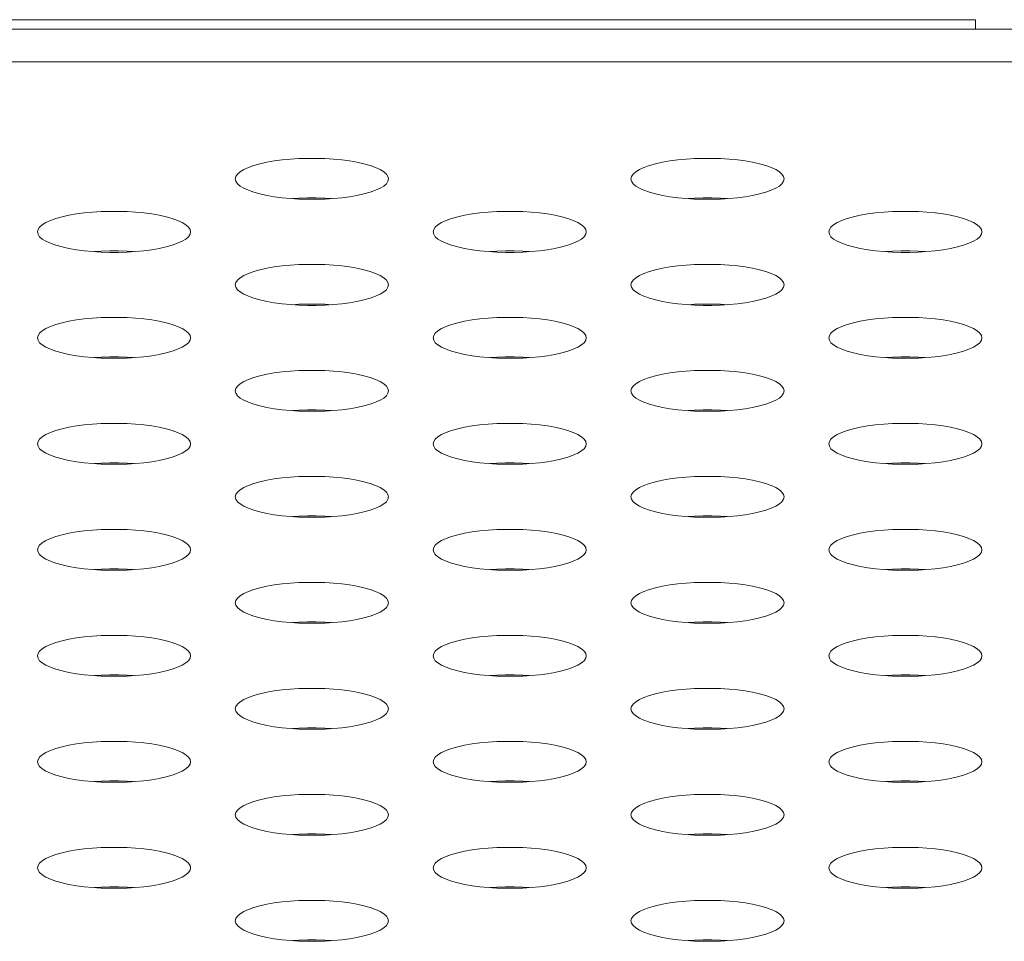
# Model space of a CAD drawing. Extents: x 2 to 114, y -9 to 76.
# Drawn here: x 52 to 53, y 56 to 56 of the extents above; entities that cross this region are included whole.
import ezdxf

# ---------------------------------------------------------------- set-up
doc = ezdxf.new("R2010")
doc.units = 0
doc.header["$MEASUREMENT"] = 0
doc.linetypes.add('DCAD_CONTINUOUS', pattern=[0])
doc.layers.get('0').update_dxf_attribs({"linetype": 'DCAD_CONTINUOUS', "lineweight": 0})

msp = doc.modelspace()

# ---------------------------------------------------------------- linework, layer by layer
at = {"color": 7, "linetype": 'DCAD_CONTINUOUS', "lineweight": 0, "ltscale": 0.004921}
for p, q in [((47.36821, 56.47288), (52.48632, 56.47288)), ((52.48632, 56.46697), (52.48632, 56.47288)), ((52.82196, 56.46697), (21.44204, 56.46697)), ((52.61816, 56.44685), (21.64583, 56.44685))]:
    msp.add_line(p, q, dxfattribs=at)
at = {"color": 7, "linetype": 'DCAD_CONTINUOUS', "lineweight": 0, "ltscale": 0.004921, "flags": 128}
for points in [[(52.12411, 56.37467), (52.12378, 56.37617), (52.12279, 56.37764), (52.12115, 56.37908), (52.1189, 56.38044), (52.11608, 56.38173), (52.11274, 56.3829), (52.10892, 56.38397), (52.10469, 56.3849), (52.10011, 56.38569), (52.09525, 56.38633), (52.09015, 56.38681), (52.0849, 56.38714), (52.07956, 56.3873), (52.07418, 56.3873), (52.06884, 56.38714), (52.06359, 56.38681), (52.0585, 56.38633), (52.05363, 56.38569), (52.04905, 56.3849), (52.04482, 56.38397), (52.041, 56.3829), (52.03766, 56.38173), (52.03484, 56.38044), (52.03259, 56.37908), (52.03095, 56.37764), (52.02996, 56.37617), (52.02963, 56.37467)], [(52.36821, 56.37467), (52.36788, 56.37617), (52.36688, 56.37764), (52.36525, 56.37908), (52.363, 56.38044), (52.36018, 56.38173), (52.35683, 56.3829), (52.35302, 56.38397), (52.34879, 56.3849), (52.34421, 56.38569), (52.33934, 56.38633), (52.33425, 56.38681), (52.329, 56.38714), (52.32365, 56.3873), (52.31828, 56.3873), (52.31293, 56.38714), (52.30768, 56.38681), (52.30259, 56.38633), (52.29772, 56.38569), (52.29314, 56.3849), (52.28891, 56.38397), (52.2851, 56.3829), (52.28175, 56.38173), (52.27893, 56.38044), (52.27668, 56.37908), (52.27505, 56.37764), (52.27405, 56.37617), (52.27372, 56.37467)], [(52.02963, 56.37467), (52.02996, 56.37316), (52.03095, 56.37169), (52.03259, 56.37025), (52.03484, 56.36889), (52.03766, 56.3676), (52.041, 56.36643), (52.04482, 56.36536), (52.04905, 56.36443), (52.05363, 56.36364), (52.0585, 56.363), (52.06359, 56.36252), (52.06884, 56.36219), (52.07418, 56.36203), (52.07956, 56.36203), (52.08491, 56.36219), (52.09016, 56.36252), (52.09525, 56.363), (52.10011, 56.36364), (52.10469, 56.36443), (52.10892, 56.36536), (52.11274, 56.36643), (52.11608, 56.3676), (52.1189, 56.36889), (52.12115, 56.37025), (52.12279, 56.37169), (52.12378, 56.37316), (52.12411, 56.37467)], [(52.27372, 56.37467), (52.27405, 56.37316), (52.27505, 56.37169), (52.27668, 56.37025), (52.27893, 56.36889), (52.28175, 56.3676), (52.2851, 56.36643), (52.28891, 56.36536), (52.29314, 56.36443), (52.29772, 56.36364), (52.30259, 56.363), (52.30768, 56.36252), (52.31293, 56.36219), (52.31828, 56.36203), (52.32365, 56.36203), (52.329, 56.36219), (52.33425, 56.36252), (52.33934, 56.363), (52.34421, 56.36364), (52.34879, 56.36443), (52.35302, 56.36536), (52.35683, 56.36643), (52.36018, 56.3676), (52.363, 56.36889), (52.36525, 56.37025), (52.36688, 56.37169), (52.36788, 56.37316), (52.36821, 56.37467)], [(52.08888, 56.36244), (52.0849, 56.36268), (52.07956, 56.36285), (52.07418, 56.36285), (52.06884, 56.36268), (52.06486, 56.36244)], [(52.33297, 56.36244), (52.329, 56.36268), (52.32365, 56.36285), (52.31828, 56.36285), (52.31293, 56.36268), (52.30896, 56.36244)], [(52.00207, 56.34196), (52.00173, 56.34346), (52.00074, 56.34494), (51.99911, 56.34637), (51.99686, 56.34774), (51.99404, 56.34902), (51.99069, 56.3502), (51.98687, 56.35126), (51.98264, 56.35219), (51.97807, 56.35298), (51.9732, 56.35362), (51.96811, 56.35411), (51.96286, 56.35444), (51.95751, 56.3546), (51.95213, 56.3546), (51.94679, 56.35444), (51.94154, 56.35411), (51.93645, 56.35362), (51.93158, 56.35298), (51.927, 56.35219), (51.92277, 56.35126), (51.91896, 56.3502), (51.91561, 56.34902), (51.91279, 56.34774), (51.91054, 56.34637), (51.90891, 56.34494), (51.90791, 56.34346), (51.90758, 56.34196)], [(52.24616, 56.34196), (52.24583, 56.34346), (52.24483, 56.34494), (52.2432, 56.34637), (52.24095, 56.34774), (52.23813, 56.34902), (52.23479, 56.3502), (52.23097, 56.35126), (52.22674, 56.35219), (52.22216, 56.35298), (52.21729, 56.35362), (52.2122, 56.35411), (52.20695, 56.35444), (52.20161, 56.3546), (52.19623, 56.3546), (52.19088, 56.35444), (52.18563, 56.35411), (52.18054, 56.35362), (52.17568, 56.35298), (52.1711, 56.35219), (52.16687, 56.35126), (52.16305, 56.3502), (52.1597, 56.34902), (52.15688, 56.34774), (52.15464, 56.34637), (52.153, 56.34494), (52.15201, 56.34346), (52.15167, 56.34196)], [(52.49026, 56.34196), (52.48992, 56.34346), (52.48893, 56.34494), (52.48729, 56.34637), (52.48505, 56.34774), (52.48223, 56.34902), (52.47888, 56.3502), (52.47506, 56.35126), (52.47083, 56.35219), (52.46625, 56.35298), (52.46139, 56.35362), (52.4563, 56.35411), (52.45105, 56.35444), (52.4457, 56.3546), (52.44032, 56.3546), (52.43498, 56.35444), (52.42973, 56.35411), (52.42464, 56.35362), (52.41977, 56.35298), (52.41519, 56.35219), (52.41096, 56.35126), (52.40714, 56.3502), (52.4038, 56.34902), (52.40098, 56.34774), (52.39873, 56.34637), (52.39709, 56.34494), (52.3961, 56.34346), (52.39577, 56.34196)], [(51.90758, 56.34196), (51.90791, 56.34046), (51.90891, 56.33898), (51.91054, 56.33755), (51.91279, 56.33618), (51.91561, 56.3349), (51.91896, 56.33372), (51.92277, 56.33266), (51.927, 56.33173), (51.93158, 56.33094), (51.93645, 56.3303), (51.94154, 56.32981), (51.94679, 56.32949), (51.95214, 56.32932), (51.95751, 56.32932), (51.96286, 56.32949), (51.96811, 56.32981), (51.9732, 56.3303), (51.97807, 56.33094), (51.98265, 56.33173), (51.98687, 56.33266), (51.99069, 56.33372), (51.99404, 56.3349), (51.99686, 56.33618), (51.99911, 56.33755), (52.00074, 56.33898), (52.00173, 56.34046), (52.00207, 56.34196)], [(52.15167, 56.34196), (52.15201, 56.34046), (52.153, 56.33898), (52.15464, 56.33755), (52.15688, 56.33618), (52.1597, 56.3349), (52.16305, 56.33372), (52.16687, 56.33266), (52.1711, 56.33173), (52.17568, 56.33094), (52.18054, 56.3303), (52.18563, 56.32981), (52.19088, 56.32949), (52.19623, 56.32932), (52.20161, 56.32932), (52.20695, 56.32949), (52.2122, 56.32981), (52.21729, 56.3303), (52.22216, 56.33094), (52.22674, 56.33173), (52.23097, 56.33266), (52.23479, 56.33372), (52.23813, 56.3349), (52.24095, 56.33618), (52.2432, 56.33755), (52.24483, 56.33898), (52.24583, 56.34046), (52.24616, 56.34196)], [(52.39577, 56.34196), (52.3961, 56.34046), (52.39709, 56.33898), (52.39873, 56.33755), (52.40098, 56.33618), (52.4038, 56.3349), (52.40714, 56.33372), (52.41096, 56.33266), (52.41519, 56.33173), (52.41977, 56.33094), (52.42464, 56.3303), (52.42973, 56.32981), (52.43498, 56.32949), (52.44032, 56.32932), (52.4457, 56.32932), (52.45105, 56.32949), (52.4563, 56.32981), (52.46139, 56.3303), (52.46625, 56.33094), (52.47083, 56.33173), (52.47506, 56.33266), (52.47888, 56.33372), (52.48223, 56.3349), (52.48505, 56.33618), (52.48729, 56.33755), (52.48893, 56.33898), (52.48992, 56.34046), (52.49026, 56.34196)], [(51.96683, 56.32974), (51.96286, 56.32998), (51.95751, 56.33015), (51.95213, 56.33015), (51.94679, 56.32998), (51.94282, 56.32974)], [(52.21092, 56.32974), (52.20695, 56.32998), (52.20161, 56.33015), (52.19623, 56.33015), (52.19088, 56.32998), (52.18691, 56.32974)], [(52.45502, 56.32974), (52.45105, 56.32998), (52.4457, 56.33015), (52.44032, 56.33015), (52.43498, 56.32998), (52.431, 56.32974)], [(52.12411, 56.30926), (52.12378, 56.31076), (52.12279, 56.31224), (52.12115, 56.31367), (52.1189, 56.31504), (52.11608, 56.31632), (52.11274, 56.3175), (52.10892, 56.31856), (52.10469, 56.31949), (52.10011, 56.32028), (52.09525, 56.32092), (52.09015, 56.32141), (52.0849, 56.32173), (52.07956, 56.3219), (52.07418, 56.3219), (52.06884, 56.32173), (52.06359, 56.32141), (52.0585, 56.32092), (52.05363, 56.32028), (52.04905, 56.31949), (52.04482, 56.31856), (52.041, 56.3175), (52.03766, 56.31632), (52.03484, 56.31504), (52.03259, 56.31367), (52.03095, 56.31224), (52.02996, 56.31076), (52.02963, 56.30926)], [(52.36821, 56.30926), (52.36788, 56.31076), (52.36688, 56.31224), (52.36525, 56.31367), (52.363, 56.31504), (52.36018, 56.31632), (52.35683, 56.3175), (52.35302, 56.31856), (52.34879, 56.31949), (52.34421, 56.32028), (52.33934, 56.32092), (52.33425, 56.32141), (52.329, 56.32173), (52.32365, 56.3219), (52.31828, 56.3219), (52.31293, 56.32173), (52.30768, 56.32141), (52.30259, 56.32092), (52.29772, 56.32028), (52.29314, 56.31949), (52.28891, 56.31856), (52.2851, 56.3175), (52.28175, 56.31632), (52.27893, 56.31504), (52.27668, 56.31367), (52.27505, 56.31224), (52.27405, 56.31076), (52.27372, 56.30926)], [(52.02963, 56.30926), (52.02996, 56.30776), (52.03095, 56.30628), (52.03259, 56.30485), (52.03484, 56.30348), (52.03766, 56.3022), (52.041, 56.30102), (52.04482, 56.29996), (52.04905, 56.29903), (52.05363, 56.29824), (52.0585, 56.2976), (52.06359, 56.29711), (52.06884, 56.29679), (52.07418, 56.29662), (52.07956, 56.29662), (52.08491, 56.29679), (52.09016, 56.29711), (52.09525, 56.2976), (52.10011, 56.29824), (52.10469, 56.29903), (52.10892, 56.29996), (52.11274, 56.30102), (52.11608, 56.3022), (52.1189, 56.30348), (52.12115, 56.30485), (52.12279, 56.30628), (52.12378, 56.30776), (52.12411, 56.30926)], [(52.27372, 56.30926), (52.27405, 56.30776), (52.27505, 56.30628), (52.27668, 56.30485), (52.27893, 56.30348), (52.28175, 56.3022), (52.2851, 56.30102), (52.28891, 56.29996), (52.29314, 56.29903), (52.29772, 56.29824), (52.30259, 56.2976), (52.30768, 56.29711), (52.31293, 56.29679), (52.31828, 56.29662), (52.32365, 56.29662), (52.329, 56.29679), (52.33425, 56.29711), (52.33934, 56.2976), (52.34421, 56.29824), (52.34879, 56.29903), (52.35302, 56.29996), (52.35683, 56.30102), (52.36018, 56.3022), (52.363, 56.30348), (52.36525, 56.30485), (52.36688, 56.30628), (52.36788, 56.30776), (52.36821, 56.30926)], [(52.08888, 56.29703), (52.0849, 56.29728), (52.07956, 56.29744), (52.07418, 56.29744), (52.06884, 56.29728), (52.06486, 56.29703)], [(52.33297, 56.29703), (52.329, 56.29728), (52.32365, 56.29744), (52.31828, 56.29744), (52.31293, 56.29728), (52.30896, 56.29703)], [(52.00207, 56.27656), (52.00173, 56.27806), (52.00074, 56.27954), (51.99911, 56.28097), (51.99686, 56.28234), (51.99404, 56.28362), (51.99069, 56.2848), (51.98687, 56.28586), (51.98264, 56.28679), (51.97807, 56.28758), (51.9732, 56.28822), (51.96811, 56.28871), (51.96286, 56.28903), (51.95751, 56.2892), (51.95213, 56.2892), (51.94679, 56.28903), (51.94154, 56.28871), (51.93645, 56.28822), (51.93158, 56.28758), (51.927, 56.28679), (51.92277, 56.28586), (51.91896, 56.2848), (51.91561, 56.28362), (51.91279, 56.28234), (51.91054, 56.28097), (51.90891, 56.27954), (51.90791, 56.27806), (51.90758, 56.27656)], [(52.24616, 56.27656), (52.24583, 56.27806), (52.24483, 56.27954), (52.2432, 56.28097), (52.24095, 56.28234), (52.23813, 56.28362), (52.23479, 56.2848), (52.23097, 56.28586), (52.22674, 56.28679), (52.22216, 56.28758), (52.21729, 56.28822), (52.2122, 56.28871), (52.20695, 56.28903), (52.20161, 56.2892), (52.19623, 56.2892), (52.19088, 56.28903), (52.18563, 56.28871), (52.18054, 56.28822), (52.17568, 56.28758), (52.1711, 56.28679), (52.16687, 56.28586), (52.16305, 56.2848), (52.1597, 56.28362), (52.15688, 56.28234), (52.15464, 56.28097), (52.153, 56.27954), (52.15201, 56.27806), (52.15167, 56.27656)], [(52.49026, 56.27656), (52.48992, 56.27806), (52.48893, 56.27954), (52.48729, 56.28097), (52.48505, 56.28234), (52.48223, 56.28362), (52.47888, 56.2848), (52.47506, 56.28586), (52.47083, 56.28679), (52.46625, 56.28758), (52.46139, 56.28822), (52.4563, 56.28871), (52.45105, 56.28903), (52.4457, 56.2892), (52.44032, 56.2892), (52.43498, 56.28903), (52.42973, 56.28871), (52.42464, 56.28822), (52.41977, 56.28758), (52.41519, 56.28679), (52.41096, 56.28586), (52.40714, 56.2848), (52.4038, 56.28362), (52.40098, 56.28234), (52.39873, 56.28097), (52.39709, 56.27954), (52.3961, 56.27806), (52.39577, 56.27656)], [(51.90758, 56.27656), (51.90791, 56.27506), (51.90891, 56.27358), (51.91054, 56.27215), (51.91279, 56.27078), (51.91561, 56.2695), (51.91896, 56.26832), (51.92277, 56.26726), (51.927, 56.26633), (51.93158, 56.26554), (51.93645, 56.2649), (51.94154, 56.26441), (51.94679, 56.26408), (51.95214, 56.26392), (51.95751, 56.26392), (51.96286, 56.26408), (51.96811, 56.26441), (51.9732, 56.2649), (51.97807, 56.26554), (51.98265, 56.26633), (51.98687, 56.26726), (51.99069, 56.26832), (51.99404, 56.2695), (51.99686, 56.27078), (51.99911, 56.27215), (52.00074, 56.27358), (52.00173, 56.27506), (52.00207, 56.27656)], [(52.15167, 56.27656), (52.15201, 56.27506), (52.153, 56.27358), (52.15464, 56.27215), (52.15688, 56.27078), (52.1597, 56.2695), (52.16305, 56.26832), (52.16687, 56.26726), (52.1711, 56.26633), (52.17568, 56.26554), (52.18054, 56.2649), (52.18563, 56.26441), (52.19088, 56.26408), (52.19623, 56.26392), (52.20161, 56.26392), (52.20695, 56.26408), (52.2122, 56.26441), (52.21729, 56.2649), (52.22216, 56.26554), (52.22674, 56.26633), (52.23097, 56.26726), (52.23479, 56.26832), (52.23813, 56.2695), (52.24095, 56.27078), (52.2432, 56.27215), (52.24483, 56.27358), (52.24583, 56.27506), (52.24616, 56.27656)], [(52.39577, 56.27656), (52.3961, 56.27506), (52.39709, 56.27358), (52.39873, 56.27215), (52.40098, 56.27078), (52.4038, 56.2695), (52.40714, 56.26832), (52.41096, 56.26726), (52.41519, 56.26633), (52.41977, 56.26554), (52.42464, 56.2649), (52.42973, 56.26441), (52.43498, 56.26408), (52.44032, 56.26392), (52.4457, 56.26392), (52.45105, 56.26408), (52.4563, 56.26441), (52.46139, 56.2649), (52.46625, 56.26554), (52.47083, 56.26633), (52.47506, 56.26726), (52.47888, 56.26832), (52.48223, 56.2695), (52.48505, 56.27078), (52.48729, 56.27215), (52.48893, 56.27358), (52.48992, 56.27506), (52.49026, 56.27656)], [(51.96683, 56.26433), (51.96286, 56.26458), (51.95751, 56.26474), (51.95213, 56.26474), (51.94679, 56.26458), (51.94282, 56.26433)], [(52.21092, 56.26433), (52.20695, 56.26458), (52.20161, 56.26474), (52.19623, 56.26474), (52.19088, 56.26458), (52.18691, 56.26433)], [(52.45502, 56.26433), (52.45105, 56.26458), (52.4457, 56.26474), (52.44032, 56.26474), (52.43498, 56.26458), (52.431, 56.26433)], [(52.12411, 56.24386), (52.12378, 56.24536), (52.12279, 56.24683), (52.12115, 56.24827), (52.1189, 56.24963), (52.11608, 56.25092), (52.11274, 56.25209), (52.10892, 56.25316), (52.10469, 56.25409), (52.10011, 56.25488), (52.09525, 56.25552), (52.09015, 56.256), (52.0849, 56.25633), (52.07956, 56.25649), (52.07418, 56.25649), (52.06884, 56.25633), (52.06359, 56.256), (52.0585, 56.25552), (52.05363, 56.25488), (52.04905, 56.25409), (52.04482, 56.25316), (52.041, 56.25209), (52.03766, 56.25092), (52.03484, 56.24963), (52.03259, 56.24827), (52.03095, 56.24683), (52.02996, 56.24536), (52.02963, 56.24386)], [(52.36821, 56.24386), (52.36788, 56.24536), (52.36688, 56.24683), (52.36525, 56.24827), (52.363, 56.24963), (52.36018, 56.25092), (52.35683, 56.25209), (52.35302, 56.25316), (52.34879, 56.25409), (52.34421, 56.25488), (52.33934, 56.25552), (52.33425, 56.256), (52.329, 56.25633), (52.32365, 56.25649), (52.31828, 56.25649), (52.31293, 56.25633), (52.30768, 56.256), (52.30259, 56.25552), (52.29772, 56.25488), (52.29314, 56.25409), (52.28891, 56.25316), (52.2851, 56.25209), (52.28175, 56.25092), (52.27893, 56.24963), (52.27668, 56.24827), (52.27505, 56.24683), (52.27405, 56.24536), (52.27372, 56.24386)], [(52.02963, 56.24386), (52.02996, 56.24235), (52.03095, 56.24088), (52.03259, 56.23944), (52.03484, 56.23808), (52.03766, 56.23679), (52.041, 56.23562), (52.04482, 56.23455), (52.04905, 56.23362), (52.05363, 56.23283), (52.0585, 56.23219), (52.06359, 56.23171), (52.06884, 56.23138), (52.07418, 56.23122), (52.07956, 56.23122), (52.08491, 56.23138), (52.09016, 56.23171), (52.09525, 56.23219), (52.10011, 56.23283), (52.10469, 56.23362), (52.10892, 56.23455), (52.11274, 56.23562), (52.11608, 56.23679), (52.1189, 56.23808), (52.12115, 56.23944), (52.12279, 56.24088), (52.12378, 56.24235), (52.12411, 56.24386)], [(52.27372, 56.24386), (52.27405, 56.24235), (52.27505, 56.24088), (52.27668, 56.23944), (52.27893, 56.23808), (52.28175, 56.23679), (52.2851, 56.23562), (52.28891, 56.23455), (52.29314, 56.23362), (52.29772, 56.23283), (52.30259, 56.23219), (52.30768, 56.23171), (52.31293, 56.23138), (52.31828, 56.23122), (52.32365, 56.23122), (52.329, 56.23138), (52.33425, 56.23171), (52.33934, 56.23219), (52.34421, 56.23283), (52.34879, 56.23362), (52.35302, 56.23455), (52.35683, 56.23562), (52.36018, 56.23679), (52.363, 56.23808), (52.36525, 56.23944), (52.36688, 56.24088), (52.36788, 56.24235), (52.36821, 56.24386)], [(52.08888, 56.23163), (52.0849, 56.23187), (52.07956, 56.23204), (52.07418, 56.23204), (52.06884, 56.23187), (52.06486, 56.23163)], [(52.33297, 56.23163), (52.329, 56.23187), (52.32365, 56.23204), (52.31828, 56.23204), (52.31293, 56.23187), (52.30896, 56.23163)], [(52.00207, 56.21115), (52.00173, 56.21265), (52.00074, 56.21413), (51.99911, 56.21557), (51.99686, 56.21693), (51.99404, 56.21821), (51.99069, 56.21939), (51.98687, 56.22045), (51.98264, 56.22138), (51.97807, 56.22217), (51.9732, 56.22282), (51.96811, 56.2233), (51.96286, 56.22363), (51.95751, 56.22379), (51.95213, 56.22379), (51.94679, 56.22363), (51.94154, 56.2233), (51.93645, 56.22282), (51.93158, 56.22217), (51.927, 56.22138), (51.92277, 56.22045), (51.91896, 56.21939), (51.91561, 56.21821), (51.91279, 56.21693), (51.91054, 56.21557), (51.90891, 56.21413), (51.90791, 56.21265), (51.90758, 56.21115)], [(52.24616, 56.21115), (52.24583, 56.21265), (52.24483, 56.21413), (52.2432, 56.21557), (52.24095, 56.21693), (52.23813, 56.21821), (52.23479, 56.21939), (52.23097, 56.22045), (52.22674, 56.22138), (52.22216, 56.22217), (52.21729, 56.22282), (52.2122, 56.2233), (52.20695, 56.22363), (52.20161, 56.22379), (52.19623, 56.22379), (52.19088, 56.22363), (52.18563, 56.2233), (52.18054, 56.22282), (52.17568, 56.22217), (52.1711, 56.22138), (52.16687, 56.22045), (52.16305, 56.21939), (52.1597, 56.21821), (52.15688, 56.21693), (52.15464, 56.21557), (52.153, 56.21413), (52.15201, 56.21265), (52.15167, 56.21115)], [(52.49026, 56.21115), (52.48992, 56.21265), (52.48893, 56.21413), (52.48729, 56.21557), (52.48505, 56.21693), (52.48223, 56.21821), (52.47888, 56.21939), (52.47506, 56.22045), (52.47083, 56.22138), (52.46625, 56.22217), (52.46139, 56.22282), (52.4563, 56.2233), (52.45105, 56.22363), (52.4457, 56.22379), (52.44032, 56.22379), (52.43498, 56.22363), (52.42973, 56.2233), (52.42464, 56.22282), (52.41977, 56.22217), (52.41519, 56.22138), (52.41096, 56.22045), (52.40714, 56.21939), (52.4038, 56.21821), (52.40098, 56.21693), (52.39873, 56.21557), (52.39709, 56.21413), (52.3961, 56.21265), (52.39577, 56.21115)], [(51.90758, 56.21115), (51.90791, 56.20965), (51.90891, 56.20817), (51.91054, 56.20674), (51.91279, 56.20537), (51.91561, 56.20409), (51.91896, 56.20291), (51.92277, 56.20185), (51.927, 56.20092), (51.93158, 56.20013), (51.93645, 56.19949), (51.94154, 56.199), (51.94679, 56.19868), (51.95214, 56.19851), (51.95751, 56.19851), (51.96286, 56.19868), (51.96811, 56.199), (51.9732, 56.19949), (51.97807, 56.20013), (51.98265, 56.20092), (51.98687, 56.20185), (51.99069, 56.20291), (51.99404, 56.20409), (51.99686, 56.20537), (51.99911, 56.20674), (52.00074, 56.20817), (52.00173, 56.20965), (52.00207, 56.21115)], [(52.15167, 56.21115), (52.15201, 56.20965), (52.153, 56.20817), (52.15464, 56.20674), (52.15688, 56.20537), (52.1597, 56.20409), (52.16305, 56.20291), (52.16687, 56.20185), (52.1711, 56.20092), (52.17568, 56.20013), (52.18054, 56.19949), (52.18563, 56.199), (52.19088, 56.19868), (52.19623, 56.19851), (52.20161, 56.19851), (52.20695, 56.19868), (52.2122, 56.199), (52.21729, 56.19949), (52.22216, 56.20013), (52.22674, 56.20092), (52.23097, 56.20185), (52.23479, 56.20291), (52.23813, 56.20409), (52.24095, 56.20537), (52.2432, 56.20674), (52.24483, 56.20817), (52.24583, 56.20965), (52.24616, 56.21115)], [(52.39577, 56.21115), (52.3961, 56.20965), (52.39709, 56.20817), (52.39873, 56.20674), (52.40098, 56.20537), (52.4038, 56.20409), (52.40714, 56.20291), (52.41096, 56.20185), (52.41519, 56.20092), (52.41977, 56.20013), (52.42464, 56.19949), (52.42973, 56.199), (52.43498, 56.19868), (52.44032, 56.19851), (52.4457, 56.19851), (52.45105, 56.19868), (52.4563, 56.199), (52.46139, 56.19949), (52.46625, 56.20013), (52.47083, 56.20092), (52.47506, 56.20185), (52.47888, 56.20291), (52.48223, 56.20409), (52.48505, 56.20537), (52.48729, 56.20674), (52.48893, 56.20817), (52.48992, 56.20965), (52.49026, 56.21115)], [(51.96683, 56.19893), (51.96286, 56.19917), (51.95751, 56.19934), (51.95213, 56.19934), (51.94679, 56.19917), (51.94282, 56.19893)], [(52.21092, 56.19893), (52.20695, 56.19917), (52.20161, 56.19934), (52.19623, 56.19934), (52.19088, 56.19917), (52.18691, 56.19893)], [(52.45502, 56.19893), (52.45105, 56.19917), (52.4457, 56.19934), (52.44032, 56.19934), (52.43498, 56.19917), (52.431, 56.19893)], [(52.12411, 56.17845), (52.12378, 56.17995), (52.12279, 56.18143), (52.12115, 56.18286), (52.1189, 56.18423), (52.11608, 56.18551), (52.11274, 56.18669), (52.10892, 56.18775), (52.10469, 56.18868), (52.10011, 56.18947), (52.09525, 56.19011), (52.09015, 56.1906), (52.0849, 56.19093), (52.07956, 56.19109), (52.07418, 56.19109), (52.06884, 56.19093), (52.06359, 56.1906), (52.0585, 56.19011), (52.05363, 56.18947), (52.04905, 56.18868), (52.04482, 56.18775), (52.041, 56.18669), (52.03766, 56.18551), (52.03484, 56.18423), (52.03259, 56.18286), (52.03095, 56.18143), (52.02996, 56.17995), (52.02963, 56.17845)], [(52.36821, 56.17845), (52.36788, 56.17995), (52.36688, 56.18143), (52.36525, 56.18286), (52.363, 56.18423), (52.36018, 56.18551), (52.35683, 56.18669), (52.35302, 56.18775), (52.34879, 56.18868), (52.34421, 56.18947), (52.33934, 56.19011), (52.33425, 56.1906), (52.329, 56.19093), (52.32365, 56.19109), (52.31828, 56.19109), (52.31293, 56.19093), (52.30768, 56.1906), (52.30259, 56.19011), (52.29772, 56.18947), (52.29314, 56.18868), (52.28891, 56.18775), (52.2851, 56.18669), (52.28175, 56.18551), (52.27893, 56.18423), (52.27668, 56.18286), (52.27505, 56.18143), (52.27405, 56.17995), (52.27372, 56.17845)], [(52.02963, 56.17845), (52.02996, 56.17695), (52.03095, 56.17547), (52.03259, 56.17404), (52.03484, 56.17267), (52.03766, 56.17139), (52.041, 56.17021), (52.04482, 56.16915), (52.04905, 56.16822), (52.05363, 56.16743), (52.0585, 56.16679), (52.06359, 56.1663), (52.06884, 56.16598), (52.07418, 56.16581), (52.07956, 56.16581), (52.08491, 56.16598), (52.09016, 56.1663), (52.09525, 56.16679), (52.10011, 56.16743), (52.10469, 56.16822), (52.10892, 56.16915), (52.11274, 56.17021), (52.11608, 56.17139), (52.1189, 56.17267), (52.12115, 56.17404), (52.12279, 56.17547), (52.12378, 56.17695), (52.12411, 56.17845)], [(52.27372, 56.17845), (52.27405, 56.17695), (52.27505, 56.17547), (52.27668, 56.17404), (52.27893, 56.17267), (52.28175, 56.17139), (52.2851, 56.17021), (52.28891, 56.16915), (52.29314, 56.16822), (52.29772, 56.16743), (52.30259, 56.16679), (52.30768, 56.1663), (52.31293, 56.16598), (52.31828, 56.16581), (52.32365, 56.16581), (52.329, 56.16598), (52.33425, 56.1663), (52.33934, 56.16679), (52.34421, 56.16743), (52.34879, 56.16822), (52.35302, 56.16915), (52.35683, 56.17021), (52.36018, 56.17139), (52.363, 56.17267), (52.36525, 56.17404), (52.36688, 56.17547), (52.36788, 56.17695), (52.36821, 56.17845)], [(52.08888, 56.16622), (52.0849, 56.16647), (52.07956, 56.16663), (52.07418, 56.16663), (52.06884, 56.16647), (52.06486, 56.16622)], [(52.33297, 56.16622), (52.329, 56.16647), (52.32365, 56.16663), (52.31828, 56.16663), (52.31293, 56.16647), (52.30896, 56.16622)], [(52.00207, 56.14575), (52.00173, 56.14725), (52.00074, 56.14873), (51.99911, 56.15016), (51.99686, 56.15153), (51.99404, 56.15281), (51.99069, 56.15399), (51.98687, 56.15505), (51.98264, 56.15598), (51.97807, 56.15677), (51.9732, 56.15741), (51.96811, 56.1579), (51.96286, 56.15822), (51.95751, 56.15839), (51.95213, 56.15839), (51.94679, 56.15822), (51.94154, 56.1579), (51.93645, 56.15741), (51.93158, 56.15677), (51.927, 56.15598), (51.92277, 56.15505), (51.91896, 56.15399), (51.91561, 56.15281), (51.91279, 56.15153), (51.91054, 56.15016), (51.90891, 56.14873), (51.90791, 56.14725), (51.90758, 56.14575)], [(52.24616, 56.14575), (52.24583, 56.14725), (52.24483, 56.14873), (52.2432, 56.15016), (52.24095, 56.15153), (52.23813, 56.15281), (52.23479, 56.15399), (52.23097, 56.15505), (52.22674, 56.15598), (52.22216, 56.15677), (52.21729, 56.15741), (52.2122, 56.1579), (52.20695, 56.15822), (52.20161, 56.15839), (52.19623, 56.15839), (52.19088, 56.15822), (52.18563, 56.1579), (52.18054, 56.15741), (52.17568, 56.15677), (52.1711, 56.15598), (52.16687, 56.15505), (52.16305, 56.15399), (52.1597, 56.15281), (52.15688, 56.15153), (52.15464, 56.15016), (52.153, 56.14873), (52.15201, 56.14725), (52.15167, 56.14575)], [(52.49026, 56.14575), (52.48992, 56.14725), (52.48893, 56.14873), (52.48729, 56.15016), (52.48505, 56.15153), (52.48223, 56.15281), (52.47888, 56.15399), (52.47506, 56.15505), (52.47083, 56.15598), (52.46625, 56.15677), (52.46139, 56.15741), (52.4563, 56.1579), (52.45105, 56.15822), (52.4457, 56.15839), (52.44032, 56.15839), (52.43498, 56.15822), (52.42973, 56.1579), (52.42464, 56.15741), (52.41977, 56.15677), (52.41519, 56.15598), (52.41096, 56.15505), (52.40714, 56.15399), (52.4038, 56.15281), (52.40098, 56.15153), (52.39873, 56.15016), (52.39709, 56.14873), (52.3961, 56.14725), (52.39577, 56.14575)], [(51.90758, 56.14575), (51.90791, 56.14425), (51.90891, 56.14277), (51.91054, 56.14134), (51.91279, 56.13997), (51.91561, 56.13869), (51.91896, 56.13751), (51.92277, 56.13645), (51.927, 56.13552), (51.93158, 56.13473), (51.93645, 56.13409), (51.94154, 56.1336), (51.94679, 56.13327), (51.95214, 56.13311), (51.95751, 56.13311), (51.96286, 56.13327), (51.96811, 56.1336), (51.9732, 56.13409), (51.97807, 56.13473), (51.98265, 56.13552), (51.98687, 56.13645), (51.99069, 56.13751), (51.99404, 56.13869), (51.99686, 56.13997), (51.99911, 56.14134), (52.00074, 56.14277), (52.00173, 56.14425), (52.00207, 56.14575)], [(52.15167, 56.14575), (52.15201, 56.14425), (52.153, 56.14277), (52.15464, 56.14134), (52.15688, 56.13997), (52.1597, 56.13869), (52.16305, 56.13751), (52.16687, 56.13645), (52.1711, 56.13552), (52.17568, 56.13473), (52.18054, 56.13409), (52.18563, 56.1336), (52.19088, 56.13327), (52.19623, 56.13311), (52.20161, 56.13311), (52.20695, 56.13327), (52.2122, 56.1336), (52.21729, 56.13409), (52.22216, 56.13473), (52.22674, 56.13552), (52.23097, 56.13645), (52.23479, 56.13751), (52.23813, 56.13869), (52.24095, 56.13997), (52.2432, 56.14134), (52.24483, 56.14277), (52.24583, 56.14425), (52.24616, 56.14575)], [(52.39577, 56.14575), (52.3961, 56.14425), (52.39709, 56.14277), (52.39873, 56.14134), (52.40098, 56.13997), (52.4038, 56.13869), (52.40714, 56.13751), (52.41096, 56.13645), (52.41519, 56.13552), (52.41977, 56.13473), (52.42464, 56.13409), (52.42973, 56.1336), (52.43498, 56.13327), (52.44032, 56.13311), (52.4457, 56.13311), (52.45105, 56.13327), (52.4563, 56.1336), (52.46139, 56.13409), (52.46625, 56.13473), (52.47083, 56.13552), (52.47506, 56.13645), (52.47888, 56.13751), (52.48223, 56.13869), (52.48505, 56.13997), (52.48729, 56.14134), (52.48893, 56.14277), (52.48992, 56.14425), (52.49026, 56.14575)], [(51.96683, 56.13352), (51.96286, 56.13377), (51.95751, 56.13393), (51.95213, 56.13393), (51.94679, 56.13377), (51.94282, 56.13352)], [(52.21092, 56.13352), (52.20695, 56.13377), (52.20161, 56.13393), (52.19623, 56.13393), (52.19088, 56.13377), (52.18691, 56.13352)], [(52.45502, 56.13352), (52.45105, 56.13377), (52.4457, 56.13393), (52.44032, 56.13393), (52.43498, 56.13377), (52.431, 56.13352)], [(52.12411, 56.11305), (52.12378, 56.11455), (52.12279, 56.11602), (52.12115, 56.11746), (52.1189, 56.11882), (52.11608, 56.12011), (52.11274, 56.12128), (52.10892, 56.12235), (52.10469, 56.12328), (52.10011, 56.12407), (52.09525, 56.12471), (52.09015, 56.12519), (52.0849, 56.12552), (52.07956, 56.12568), (52.07418, 56.12568), (52.06884, 56.12552), (52.06359, 56.12519), (52.0585, 56.12471), (52.05363, 56.12407), (52.04905, 56.12328), (52.04482, 56.12235), (52.041, 56.12128), (52.03766, 56.12011), (52.03484, 56.11882), (52.03259, 56.11746), (52.03095, 56.11602), (52.02996, 56.11455), (52.02963, 56.11305)], [(52.36821, 56.11305), (52.36788, 56.11455), (52.36688, 56.11602), (52.36525, 56.11746), (52.363, 56.11882), (52.36018, 56.12011), (52.35683, 56.12128), (52.35302, 56.12235), (52.34879, 56.12328), (52.34421, 56.12407), (52.33934, 56.12471), (52.33425, 56.12519), (52.329, 56.12552), (52.32365, 56.12568), (52.31828, 56.12568), (52.31293, 56.12552), (52.30768, 56.12519), (52.30259, 56.12471), (52.29772, 56.12407), (52.29314, 56.12328), (52.28891, 56.12235), (52.2851, 56.12128), (52.28175, 56.12011), (52.27893, 56.11882), (52.27668, 56.11746), (52.27505, 56.11602), (52.27405, 56.11455), (52.27372, 56.11305)], [(52.02963, 56.11305), (52.02996, 56.11154), (52.03095, 56.11007), (52.03259, 56.10863), (52.03484, 56.10727), (52.03766, 56.10599), (52.041, 56.10481), (52.04482, 56.10375), (52.04905, 56.10281), (52.05363, 56.10202), (52.0585, 56.10138), (52.06359, 56.1009), (52.06884, 56.10057), (52.07418, 56.10041), (52.07956, 56.10041), (52.08491, 56.10057), (52.09016, 56.1009), (52.09525, 56.10138), (52.10011, 56.10202), (52.10469, 56.10281), (52.10892, 56.10375), (52.11274, 56.10481), (52.11608, 56.10599), (52.1189, 56.10727), (52.12115, 56.10863), (52.12279, 56.11007), (52.12378, 56.11154), (52.12411, 56.11305)], [(52.27372, 56.11305), (52.27405, 56.11154), (52.27505, 56.11007), (52.27668, 56.10863), (52.27893, 56.10727), (52.28175, 56.10599), (52.2851, 56.10481), (52.28891, 56.10375), (52.29314, 56.10281), (52.29772, 56.10202), (52.30259, 56.10138), (52.30768, 56.1009), (52.31293, 56.10057), (52.31828, 56.10041), (52.32365, 56.10041), (52.329, 56.10057), (52.33425, 56.1009), (52.33934, 56.10138), (52.34421, 56.10202), (52.34879, 56.10281), (52.35302, 56.10375), (52.35683, 56.10481), (52.36018, 56.10599), (52.363, 56.10727), (52.36525, 56.10863), (52.36688, 56.11007), (52.36788, 56.11154), (52.36821, 56.11305)], [(52.08888, 56.10082), (52.0849, 56.10106), (52.07956, 56.10123), (52.07418, 56.10123), (52.06884, 56.10106), (52.06486, 56.10082)], [(52.33297, 56.10082), (52.329, 56.10106), (52.32365, 56.10123), (52.31828, 56.10123), (52.31293, 56.10106), (52.30896, 56.10082)], [(52.00207, 56.08034), (52.00173, 56.08184), (52.00074, 56.08332), (51.99911, 56.08476), (51.99686, 56.08612), (51.99404, 56.0874), (51.99069, 56.08858), (51.98687, 56.08964), (51.98264, 56.09057), (51.97807, 56.09136), (51.9732, 56.09201), (51.96811, 56.09249), (51.96286, 56.09282), (51.95751, 56.09298), (51.95213, 56.09298), (51.94679, 56.09282), (51.94154, 56.09249), (51.93645, 56.09201), (51.93158, 56.09136), (51.927, 56.09057), (51.92277, 56.08964), (51.91896, 56.08858), (51.91561, 56.0874), (51.91279, 56.08612), (51.91054, 56.08476), (51.90891, 56.08332), (51.90791, 56.08184), (51.90758, 56.08034)], [(52.24616, 56.08034), (52.24583, 56.08184), (52.24483, 56.08332), (52.2432, 56.08476), (52.24095, 56.08612), (52.23813, 56.0874), (52.23479, 56.08858), (52.23097, 56.08964), (52.22674, 56.09057), (52.22216, 56.09136), (52.21729, 56.09201), (52.2122, 56.09249), (52.20695, 56.09282), (52.20161, 56.09298), (52.19623, 56.09298), (52.19088, 56.09282), (52.18563, 56.09249), (52.18054, 56.09201), (52.17568, 56.09136), (52.1711, 56.09057), (52.16687, 56.08964), (52.16305, 56.08858), (52.1597, 56.0874), (52.15688, 56.08612), (52.15464, 56.08476), (52.153, 56.08332), (52.15201, 56.08184), (52.15167, 56.08034)], [(52.49026, 56.08034), (52.48992, 56.08184), (52.48893, 56.08332), (52.48729, 56.08476), (52.48505, 56.08612), (52.48223, 56.0874), (52.47888, 56.08858), (52.47506, 56.08964), (52.47083, 56.09057), (52.46625, 56.09136), (52.46139, 56.09201), (52.4563, 56.09249), (52.45105, 56.09282), (52.4457, 56.09298), (52.44032, 56.09298), (52.43498, 56.09282), (52.42973, 56.09249), (52.42464, 56.09201), (52.41977, 56.09136), (52.41519, 56.09057), (52.41096, 56.08964), (52.40714, 56.08858), (52.4038, 56.0874), (52.40098, 56.08612), (52.39873, 56.08476), (52.39709, 56.08332), (52.3961, 56.08184), (52.39577, 56.08034)], [(51.90758, 56.08034), (51.90791, 56.07884), (51.90891, 56.07736), (51.91054, 56.07593), (51.91279, 56.07456), (51.91561, 56.07328), (51.91896, 56.0721), (51.92277, 56.07104), (51.927, 56.07011), (51.93158, 56.06932), (51.93645, 56.06868), (51.94154, 56.06819), (51.94679, 56.06787), (51.95214, 56.0677), (51.95751, 56.0677), (51.96286, 56.06787), (51.96811, 56.06819), (51.9732, 56.06868), (51.97807, 56.06932), (51.98265, 56.07011), (51.98687, 56.07104), (51.99069, 56.0721), (51.99404, 56.07328), (51.99686, 56.07456), (51.99911, 56.07593), (52.00074, 56.07736), (52.00173, 56.07884), (52.00207, 56.08034)], [(52.15167, 56.08034), (52.15201, 56.07884), (52.153, 56.07736), (52.15464, 56.07593), (52.15688, 56.07456), (52.1597, 56.07328), (52.16305, 56.0721), (52.16687, 56.07104), (52.1711, 56.07011), (52.17568, 56.06932), (52.18054, 56.06868), (52.18563, 56.06819), (52.19088, 56.06787), (52.19623, 56.0677), (52.20161, 56.0677), (52.20695, 56.06787), (52.2122, 56.06819), (52.21729, 56.06868), (52.22216, 56.06932), (52.22674, 56.07011), (52.23097, 56.07104), (52.23479, 56.0721), (52.23813, 56.07328), (52.24095, 56.07456), (52.2432, 56.07593), (52.24483, 56.07736), (52.24583, 56.07884), (52.24616, 56.08034)], [(52.39577, 56.08034), (52.3961, 56.07884), (52.39709, 56.07736), (52.39873, 56.07593), (52.40098, 56.07456), (52.4038, 56.07328), (52.40714, 56.0721), (52.41096, 56.07104), (52.41519, 56.07011), (52.41977, 56.06932), (52.42464, 56.06868), (52.42973, 56.06819), (52.43498, 56.06787), (52.44032, 56.0677), (52.4457, 56.0677), (52.45105, 56.06787), (52.4563, 56.06819), (52.46139, 56.06868), (52.46625, 56.06932), (52.47083, 56.07011), (52.47506, 56.07104), (52.47888, 56.0721), (52.48223, 56.07328), (52.48505, 56.07456), (52.48729, 56.07593), (52.48893, 56.07736), (52.48992, 56.07884), (52.49026, 56.08034)], [(51.96683, 56.06812), (51.96286, 56.06836), (51.95751, 56.06853), (51.95213, 56.06853), (51.94679, 56.06836), (51.94282, 56.06812)], [(52.21092, 56.06812), (52.20695, 56.06836), (52.20161, 56.06853), (52.19623, 56.06853), (52.19088, 56.06836), (52.18691, 56.06812)], [(52.45502, 56.06812), (52.45105, 56.06836), (52.4457, 56.06853), (52.44032, 56.06853), (52.43498, 56.06836), (52.431, 56.06812)], [(52.12411, 56.04764), (52.12378, 56.04914), (52.12279, 56.05062), (52.12115, 56.05205), (52.1189, 56.05342), (52.11608, 56.0547), (52.11274, 56.05588), (52.10892, 56.05694), (52.10469, 56.05787), (52.10011, 56.05866), (52.09525, 56.0593), (52.09015, 56.05979), (52.0849, 56.06012), (52.07956, 56.06028), (52.07418, 56.06028), (52.06884, 56.06012), (52.06359, 56.05979), (52.0585, 56.0593), (52.05363, 56.05866), (52.04905, 56.05787), (52.04482, 56.05694), (52.041, 56.05588), (52.03766, 56.0547), (52.03484, 56.05342), (52.03259, 56.05205), (52.03095, 56.05062), (52.02996, 56.04914), (52.02963, 56.04764)], [(52.36821, 56.04764), (52.36788, 56.04914), (52.36688, 56.05062), (52.36525, 56.05205), (52.363, 56.05342), (52.36018, 56.0547), (52.35683, 56.05588), (52.35302, 56.05694), (52.34879, 56.05787), (52.34421, 56.05866), (52.33934, 56.0593), (52.33425, 56.05979), (52.329, 56.06012), (52.32365, 56.06028), (52.31828, 56.06028), (52.31293, 56.06012), (52.30768, 56.05979), (52.30259, 56.0593), (52.29772, 56.05866), (52.29314, 56.05787), (52.28891, 56.05694), (52.2851, 56.05588), (52.28175, 56.0547), (52.27893, 56.05342), (52.27668, 56.05205), (52.27505, 56.05062), (52.27405, 56.04914), (52.27372, 56.04764)], [(52.02963, 56.04764), (52.02996, 56.04614), (52.03095, 56.04466), (52.03259, 56.04323), (52.03484, 56.04186), (52.03766, 56.04058), (52.041, 56.0394), (52.04482, 56.03834), (52.04905, 56.03741), (52.05363, 56.03662), (52.0585, 56.03598), (52.06359, 56.03549), (52.06884, 56.03517), (52.07418, 56.035), (52.07956, 56.035), (52.08491, 56.03517), (52.09016, 56.03549), (52.09525, 56.03598), (52.10011, 56.03662), (52.10469, 56.03741), (52.10892, 56.03834), (52.11274, 56.0394), (52.11608, 56.04058), (52.1189, 56.04186), (52.12115, 56.04323), (52.12279, 56.04466), (52.12378, 56.04614), (52.12411, 56.04764)], [(52.27372, 56.04764), (52.27405, 56.04614), (52.27505, 56.04466), (52.27668, 56.04323), (52.27893, 56.04186), (52.28175, 56.04058), (52.2851, 56.0394), (52.28891, 56.03834), (52.29314, 56.03741), (52.29772, 56.03662), (52.30259, 56.03598), (52.30768, 56.03549), (52.31293, 56.03517), (52.31828, 56.035), (52.32365, 56.035), (52.329, 56.03517), (52.33425, 56.03549), (52.33934, 56.03598), (52.34421, 56.03662), (52.34879, 56.03741), (52.35302, 56.03834), (52.35683, 56.0394), (52.36018, 56.04058), (52.363, 56.04186), (52.36525, 56.04323), (52.36688, 56.04466), (52.36788, 56.04614), (52.36821, 56.04764)], [(52.08888, 56.03541), (52.0849, 56.03566), (52.07956, 56.03582), (52.07418, 56.03582), (52.06884, 56.03566), (52.06486, 56.03541)], [(52.33297, 56.03541), (52.329, 56.03566), (52.32365, 56.03582), (52.31828, 56.03582), (52.31293, 56.03566), (52.30896, 56.03541)], [(52.00207, 56.01494), (52.00173, 56.01644), (52.00074, 56.01792), (51.99911, 56.01935), (51.99686, 56.02072), (51.99404, 56.022), (51.99069, 56.02318), (51.98687, 56.02424), (51.98264, 56.02517), (51.97807, 56.02596), (51.9732, 56.0266), (51.96811, 56.02709), (51.96286, 56.02741), (51.95751, 56.02758), (51.95213, 56.02758), (51.94679, 56.02741), (51.94154, 56.02709), (51.93645, 56.0266), (51.93158, 56.02596), (51.927, 56.02517), (51.92277, 56.02424), (51.91896, 56.02318), (51.91561, 56.022), (51.91279, 56.02072), (51.91054, 56.01935), (51.90891, 56.01792), (51.90791, 56.01644), (51.90758, 56.01494)], [(52.24616, 56.01494), (52.24583, 56.01644), (52.24483, 56.01792), (52.2432, 56.01935), (52.24095, 56.02072), (52.23813, 56.022), (52.23479, 56.02318), (52.23097, 56.02424), (52.22674, 56.02517), (52.22216, 56.02596), (52.21729, 56.0266), (52.2122, 56.02709), (52.20695, 56.02741), (52.20161, 56.02758), (52.19623, 56.02758), (52.19088, 56.02741), (52.18563, 56.02709), (52.18054, 56.0266), (52.17568, 56.02596), (52.1711, 56.02517), (52.16687, 56.02424), (52.16305, 56.02318), (52.1597, 56.022), (52.15688, 56.02072), (52.15464, 56.01935), (52.153, 56.01792), (52.15201, 56.01644), (52.15167, 56.01494)], [(52.49026, 56.01494), (52.48992, 56.01644), (52.48893, 56.01792), (52.48729, 56.01935), (52.48505, 56.02072), (52.48223, 56.022), (52.47888, 56.02318), (52.47506, 56.02424), (52.47083, 56.02517), (52.46625, 56.02596), (52.46139, 56.0266), (52.4563, 56.02709), (52.45105, 56.02741), (52.4457, 56.02758), (52.44032, 56.02758), (52.43498, 56.02741), (52.42973, 56.02709), (52.42464, 56.0266), (52.41977, 56.02596), (52.41519, 56.02517), (52.41096, 56.02424), (52.40714, 56.02318), (52.4038, 56.022), (52.40098, 56.02072), (52.39873, 56.01935), (52.39709, 56.01792), (52.3961, 56.01644), (52.39577, 56.01494)], [(51.90758, 56.01494), (51.90791, 56.01344), (51.90891, 56.01196), (51.91054, 56.01053), (51.91279, 56.00916), (51.91561, 56.00788), (51.91896, 56.0067), (51.92277, 56.00564), (51.927, 56.00471), (51.93158, 56.00392), (51.93645, 56.00328), (51.94154, 56.00279), (51.94679, 56.00246), (51.95214, 56.0023), (51.95751, 56.0023), (51.96286, 56.00246), (51.96811, 56.00279), (51.9732, 56.00328), (51.97807, 56.00392), (51.98265, 56.00471), (51.98687, 56.00564), (51.99069, 56.0067), (51.99404, 56.00788), (51.99686, 56.00916), (51.99911, 56.01053), (52.00074, 56.01196), (52.00173, 56.01344), (52.00207, 56.01494)], [(52.15167, 56.01494), (52.15201, 56.01344), (52.153, 56.01196), (52.15464, 56.01053), (52.15688, 56.00916), (52.1597, 56.00788), (52.16305, 56.0067), (52.16687, 56.00564), (52.1711, 56.00471), (52.17568, 56.00392), (52.18054, 56.00328), (52.18563, 56.00279), (52.19088, 56.00246), (52.19623, 56.0023), (52.20161, 56.0023), (52.20695, 56.00246), (52.2122, 56.00279), (52.21729, 56.00328), (52.22216, 56.00392), (52.22674, 56.00471), (52.23097, 56.00564), (52.23479, 56.0067), (52.23813, 56.00788), (52.24095, 56.00916), (52.2432, 56.01053), (52.24483, 56.01196), (52.24583, 56.01344), (52.24616, 56.01494)], [(52.39577, 56.01494), (52.3961, 56.01344), (52.39709, 56.01196), (52.39873, 56.01053), (52.40098, 56.00916), (52.4038, 56.00788), (52.40714, 56.0067), (52.41096, 56.00564), (52.41519, 56.00471), (52.41977, 56.00392), (52.42464, 56.00328), (52.42973, 56.00279), (52.43498, 56.00246), (52.44032, 56.0023), (52.4457, 56.0023), (52.45105, 56.00246), (52.4563, 56.00279), (52.46139, 56.00328), (52.46625, 56.00392), (52.47083, 56.00471), (52.47506, 56.00564), (52.47888, 56.0067), (52.48223, 56.00788), (52.48505, 56.00916), (52.48729, 56.01053), (52.48893, 56.01196), (52.48992, 56.01344), (52.49026, 56.01494)], [(51.96683, 56.00271), (51.96286, 56.00296), (51.95751, 56.00312), (51.95213, 56.00312), (51.94679, 56.00296), (51.94282, 56.00271)], [(52.21092, 56.00271), (52.20695, 56.00296), (52.20161, 56.00312), (52.19623, 56.00312), (52.19088, 56.00296), (52.18691, 56.00271)], [(52.45502, 56.00271), (52.45105, 56.00296), (52.4457, 56.00312), (52.44032, 56.00312), (52.43498, 56.00296), (52.431, 56.00271)], [(52.12411, 55.98224), (52.12378, 55.98374), (52.12279, 55.98521), (52.12115, 55.98665), (52.1189, 55.98801), (52.11608, 55.9893), (52.11274, 55.99048), (52.10892, 55.99154), (52.10469, 55.99247), (52.10011, 55.99326), (52.09525, 55.9939), (52.09015, 55.99438), (52.0849, 55.99471), (52.07956, 55.99487), (52.07418, 55.99487), (52.06884, 55.99471), (52.06359, 55.99438), (52.0585, 55.9939), (52.05363, 55.99326), (52.04905, 55.99247), (52.04482, 55.99154), (52.041, 55.99048), (52.03766, 55.9893), (52.03484, 55.98801), (52.03259, 55.98665), (52.03095, 55.98521), (52.02996, 55.98374), (52.02963, 55.98224)], [(52.36821, 55.98224), (52.36788, 55.98374), (52.36688, 55.98521), (52.36525, 55.98665), (52.363, 55.98801), (52.36018, 55.9893), (52.35683, 55.99048), (52.35302, 55.99154), (52.34879, 55.99247), (52.34421, 55.99326), (52.33934, 55.9939), (52.33425, 55.99438), (52.329, 55.99471), (52.32365, 55.99487), (52.31828, 55.99487), (52.31293, 55.99471), (52.30768, 55.99438), (52.30259, 55.9939), (52.29772, 55.99326), (52.29314, 55.99247), (52.28891, 55.99154), (52.2851, 55.99048), (52.28175, 55.9893), (52.27893, 55.98801), (52.27668, 55.98665), (52.27505, 55.98521), (52.27405, 55.98374), (52.27372, 55.98224)], [(52.02963, 55.98224), (52.02996, 55.98073), (52.03095, 55.97926), (52.03259, 55.97782), (52.03484, 55.97646), (52.03766, 55.97518), (52.041, 55.974), (52.04482, 55.97294), (52.04905, 55.972), (52.05363, 55.97121), (52.0585, 55.97057), (52.06359, 55.97009), (52.06884, 55.96976), (52.07418, 55.9696), (52.07956, 55.9696), (52.08491, 55.96976), (52.09016, 55.97009), (52.09525, 55.97057), (52.10011, 55.97121), (52.10469, 55.972), (52.10892, 55.97294), (52.11274, 55.974), (52.11608, 55.97518), (52.1189, 55.97646), (52.12115, 55.97782), (52.12279, 55.97926), (52.12378, 55.98073), (52.12411, 55.98224)], [(52.27372, 55.98224), (52.27405, 55.98073), (52.27505, 55.97926), (52.27668, 55.97782), (52.27893, 55.97646), (52.28175, 55.97518), (52.2851, 55.974), (52.28891, 55.97294), (52.29314, 55.972), (52.29772, 55.97121), (52.30259, 55.97057), (52.30768, 55.97009), (52.31293, 55.96976), (52.31828, 55.9696), (52.32365, 55.9696), (52.329, 55.96976), (52.33425, 55.97009), (52.33934, 55.97057), (52.34421, 55.97121), (52.34879, 55.972), (52.35302, 55.97294), (52.35683, 55.974), (52.36018, 55.97518), (52.363, 55.97646), (52.36525, 55.97782), (52.36688, 55.97926), (52.36788, 55.98073), (52.36821, 55.98224)], [(52.08888, 55.97001), (52.0849, 55.97026), (52.07956, 55.97042), (52.07418, 55.97042), (52.06884, 55.97026), (52.06486, 55.97001)], [(52.33297, 55.97001), (52.329, 55.97026), (52.32365, 55.97042), (52.31828, 55.97042), (52.31293, 55.97026), (52.30896, 55.97001)], [(52.00207, 55.94953), (52.00173, 55.95103), (52.00074, 55.95251), (51.99911, 55.95395), (51.99686, 55.95531), (51.99404, 55.95659), (51.99069, 55.95777), (51.98687, 55.95883), (51.98264, 55.95976), (51.97807, 55.96055), (51.9732, 55.9612), (51.96811, 55.96168), (51.96286, 55.96201), (51.95751, 55.96217), (51.95213, 55.96217), (51.94679, 55.96201), (51.94154, 55.96168), (51.93645, 55.9612), (51.93158, 55.96055), (51.927, 55.95976), (51.92277, 55.95883), (51.91896, 55.95777), (51.91561, 55.95659), (51.91279, 55.95531), (51.91054, 55.95395), (51.90891, 55.95251), (51.90791, 55.95103), (51.90758, 55.94953)], [(52.24616, 55.94953), (52.24583, 55.95103), (52.24483, 55.95251), (52.2432, 55.95395), (52.24095, 55.95531), (52.23813, 55.95659), (52.23479, 55.95777), (52.23097, 55.95883), (52.22674, 55.95976), (52.22216, 55.96055), (52.21729, 55.9612), (52.2122, 55.96168), (52.20695, 55.96201), (52.20161, 55.96217), (52.19623, 55.96217), (52.19088, 55.96201), (52.18563, 55.96168), (52.18054, 55.9612), (52.17568, 55.96055), (52.1711, 55.95976), (52.16687, 55.95883), (52.16305, 55.95777), (52.1597, 55.95659), (52.15688, 55.95531), (52.15464, 55.95395), (52.153, 55.95251), (52.15201, 55.95103), (52.15167, 55.94953)], [(52.49026, 55.94953), (52.48992, 55.95103), (52.48893, 55.95251), (52.48729, 55.95395), (52.48505, 55.95531), (52.48223, 55.95659), (52.47888, 55.95777), (52.47506, 55.95883), (52.47083, 55.95976), (52.46625, 55.96055), (52.46139, 55.9612), (52.4563, 55.96168), (52.45105, 55.96201), (52.4457, 55.96217), (52.44032, 55.96217), (52.43498, 55.96201), (52.42973, 55.96168), (52.42464, 55.9612), (52.41977, 55.96055), (52.41519, 55.95976), (52.41096, 55.95883), (52.40714, 55.95777), (52.4038, 55.95659), (52.40098, 55.95531), (52.39873, 55.95395), (52.39709, 55.95251), (52.3961, 55.95103), (52.39577, 55.94953)], [(51.90758, 55.94953), (51.90791, 55.94803), (51.90891, 55.94655), (51.91054, 55.94512), (51.91279, 55.94375), (51.91561, 55.94247), (51.91896, 55.94129), (51.92277, 55.94023), (51.927, 55.9393), (51.93158, 55.93851), (51.93645, 55.93787), (51.94154, 55.93739), (51.94679, 55.93706), (51.95214, 55.93689), (51.95751, 55.93689), (51.96286, 55.93706), (51.96811, 55.93739), (51.9732, 55.93787), (51.97807, 55.93851), (51.98265, 55.9393), (51.98687, 55.94023), (51.99069, 55.94129), (51.99404, 55.94247), (51.99686, 55.94375), (51.99911, 55.94512), (52.00074, 55.94655), (52.00173, 55.94803), (52.00207, 55.94953)], [(52.15167, 55.94953), (52.15201, 55.94803), (52.153, 55.94655), (52.15464, 55.94512), (52.15688, 55.94375), (52.1597, 55.94247), (52.16305, 55.94129), (52.16687, 55.94023), (52.1711, 55.9393), (52.17568, 55.93851), (52.18054, 55.93787), (52.18563, 55.93739), (52.19088, 55.93706), (52.19623, 55.93689), (52.20161, 55.93689), (52.20695, 55.93706), (52.2122, 55.93739), (52.21729, 55.93787), (52.22216, 55.93851), (52.22674, 55.9393), (52.23097, 55.94023), (52.23479, 55.94129), (52.23813, 55.94247), (52.24095, 55.94375), (52.2432, 55.94512), (52.24483, 55.94655), (52.24583, 55.94803), (52.24616, 55.94953)], [(52.39577, 55.94953), (52.3961, 55.94803), (52.39709, 55.94655), (52.39873, 55.94512), (52.40098, 55.94375), (52.4038, 55.94247), (52.40714, 55.94129), (52.41096, 55.94023), (52.41519, 55.9393), (52.41977, 55.93851), (52.42464, 55.93787), (52.42973, 55.93739), (52.43498, 55.93706), (52.44032, 55.93689), (52.4457, 55.93689), (52.45105, 55.93706), (52.4563, 55.93739), (52.46139, 55.93787), (52.46625, 55.93851), (52.47083, 55.9393), (52.47506, 55.94023), (52.47888, 55.94129), (52.48223, 55.94247), (52.48505, 55.94375), (52.48729, 55.94512), (52.48893, 55.94655), (52.48992, 55.94803), (52.49026, 55.94953)], [(51.96683, 55.93731), (51.96286, 55.93755), (51.95751, 55.93772), (51.95213, 55.93772), (51.94679, 55.93755), (51.94282, 55.93731)], [(52.21092, 55.93731), (52.20695, 55.93755), (52.20161, 55.93772), (52.19623, 55.93772), (52.19088, 55.93755), (52.18691, 55.93731)], [(52.45502, 55.93731), (52.45105, 55.93755), (52.4457, 55.93772), (52.44032, 55.93772), (52.43498, 55.93755), (52.431, 55.93731)], [(52.12411, 55.91683), (52.12378, 55.91833), (52.12279, 55.91981), (52.12115, 55.92124), (52.1189, 55.92261), (52.11608, 55.92389), (52.11274, 55.92507), (52.10892, 55.92613), (52.10469, 55.92706), (52.10011, 55.92785), (52.09525, 55.92849), (52.09015, 55.92898), (52.0849, 55.92931), (52.07956, 55.92947), (52.07418, 55.92947), (52.06884, 55.92931), (52.06359, 55.92898), (52.0585, 55.92849), (52.05363, 55.92785), (52.04905, 55.92706), (52.04482, 55.92613), (52.041, 55.92507), (52.03766, 55.92389), (52.03484, 55.92261), (52.03259, 55.92124), (52.03095, 55.91981), (52.02996, 55.91833), (52.02963, 55.91683)], [(52.36821, 55.91683), (52.36788, 55.91833), (52.36688, 55.91981), (52.36525, 55.92124), (52.363, 55.92261), (52.36018, 55.92389), (52.35683, 55.92507), (52.35302, 55.92613), (52.34879, 55.92706), (52.34421, 55.92785), (52.33934, 55.92849), (52.33425, 55.92898), (52.329, 55.92931), (52.32365, 55.92947), (52.31828, 55.92947), (52.31293, 55.92931), (52.30768, 55.92898), (52.30259, 55.92849), (52.29772, 55.92785), (52.29314, 55.92706), (52.28891, 55.92613), (52.2851, 55.92507), (52.28175, 55.92389), (52.27893, 55.92261), (52.27668, 55.92124), (52.27505, 55.91981), (52.27405, 55.91833), (52.27372, 55.91683)], [(52.02963, 55.91683), (52.02996, 55.91533), (52.03095, 55.91385), (52.03259, 55.91242), (52.03484, 55.91105), (52.03766, 55.90977), (52.041, 55.90859), (52.04482, 55.90753), (52.04905, 55.9066), (52.05363, 55.90581), (52.0585, 55.90517), (52.06359, 55.90468), (52.06884, 55.90436), (52.07418, 55.90419), (52.07956, 55.90419), (52.08491, 55.90436), (52.09016, 55.90468), (52.09525, 55.90517), (52.10011, 55.90581), (52.10469, 55.9066), (52.10892, 55.90753), (52.11274, 55.90859), (52.11608, 55.90977), (52.1189, 55.91105), (52.12115, 55.91242), (52.12279, 55.91385), (52.12378, 55.91533), (52.12411, 55.91683)], [(52.27372, 55.91683), (52.27405, 55.91533), (52.27505, 55.91385), (52.27668, 55.91242), (52.27893, 55.91105), (52.28175, 55.90977), (52.2851, 55.90859), (52.28891, 55.90753), (52.29314, 55.9066), (52.29772, 55.90581), (52.30259, 55.90517), (52.30768, 55.90468), (52.31293, 55.90436), (52.31828, 55.90419), (52.32365, 55.90419), (52.329, 55.90436), (52.33425, 55.90468), (52.33934, 55.90517), (52.34421, 55.90581), (52.34879, 55.9066), (52.35302, 55.90753), (52.35683, 55.90859), (52.36018, 55.90977), (52.363, 55.91105), (52.36525, 55.91242), (52.36688, 55.91385), (52.36788, 55.91533), (52.36821, 55.91683)], [(52.08888, 55.9046), (52.0849, 55.90485), (52.07956, 55.90501), (52.07418, 55.90501), (52.06884, 55.90485), (52.06486, 55.9046)], [(52.33297, 55.9046), (52.329, 55.90485), (52.32365, 55.90501), (52.31828, 55.90501), (52.31293, 55.90485), (52.30896, 55.9046)]]:
    msp.add_lwpolyline(points, dxfattribs=at)

doc.saveas('drawing.dxf')
